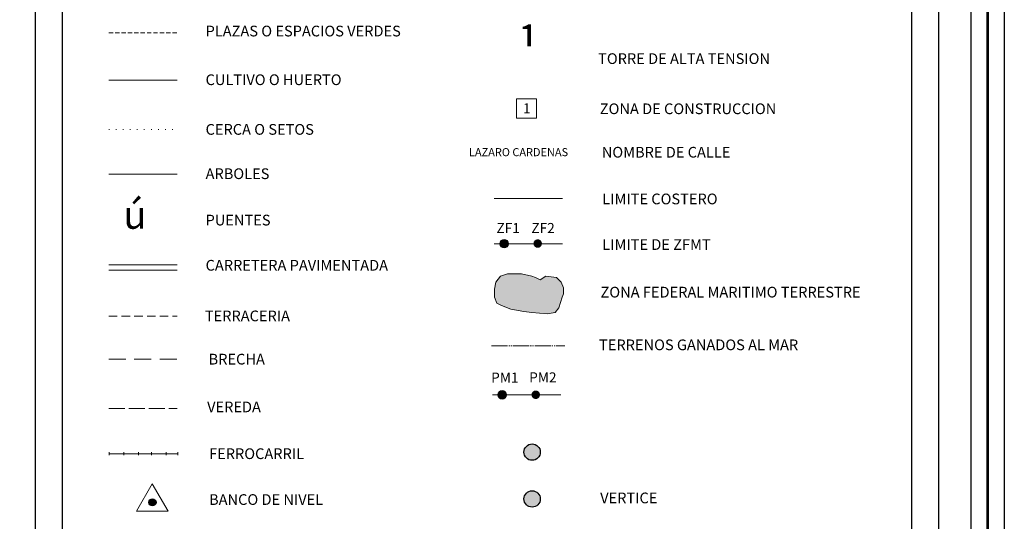
# Model space of a CAD drawing. Extents: x 292058 to 293308, y 1906021 to 1906831.
# Drawn here: x 293161 to 293308, y 1906509 to 1906584 of the extents above; entities that cross this region are included whole.
import ezdxf

# ---------------------------------------------------------------- set-up
doc = ezdxf.new("R2010")
doc.units = 0
doc.header["$MEASUREMENT"] = 0
for name, pattern in [('ACAD_ISO02W100', [15, 12, -3]), ('DASHED', [19.05, 12.7, -6.35]), ('DOT2', [3.175, 0, -3.175]), ('HIDDEN', [9.525, 6.35, -3.175]), ('JIS_09_08', [10.75, 8, -0.55, 0.55, -0.55, 0.55, -0.55])]:
    doc.linetypes.add(name, pattern=pattern)
for name, color, linetype in [('1VERT1', 7, 'Continuous'), ('1VERT7', 7, 'Continuous'), ('Pleamar_maxima', 1, 'Continuous')]:
    doc.layers.add(name, color=color, linetype=linetype)
doc.layers.add('margen', color=7, linetype='Continuous', lineweight=53)
doc.layers.add('margen interno', color=7, linetype='Continuous', lineweight=25)
doc.styles.add('WMF-ESRI Cartography0', font='esri_1.ttf')
doc.styles.add('WMF-ESRI Environmental & Icons0', font='esri_2.ttf')
doc.styles.add('WMF-Times New Roman0', font='TIMES.TTF')
doc.linetypes.add('ZIGZAG', pattern='A,0.00254,-5.08,[131,ltypeshp.shx,S=5.08,R=0,X=-5.08,Y=0],-10.16,[131,ltypeshp.shx,S=5.08,R=180,X=5.08,Y=0],-5.08', length=20.32254)

# ---------------------------------------------------------------- blocks, each defined once
blk = doc.blocks.new('A$C68975533')
blk.add_hatch(color=254).paths.add_polyline_path([(6.19, 34.65), (6.71, 34.48), (7.41, 34.13), (8.29, 34.65), (9.86, 34.48), (10.56, 33.78), (10.91, 32.91), (10.91, 32.03), (10.73, 31.51), (10.21, 29.94), (9.68, 29.24), (8.46, 29.06), (6.19, 29.24), (4.97, 29.41), (3.05, 29.76), (1.65, 30.29), (0.95, 30.63), (0.6, 31.51), (0.6, 32.73), (0.78, 33.78), (1.47, 34.65), (2.52, 35), (4.62, 35)])
h = blk.add_hatch(color=1)
edge = h.paths.add_edge_path()
edge.add_arc((6.22, 8.38), 1.22, 0, 360)
h = blk.add_hatch(color=170)
edge = h.paths.add_edge_path()
edge.add_arc((6.22, 1.39), 1.22, 0, 360)
at = {"layer": 'margen interno', "linetype": 'Continuous', "lineweight": 5}
h = blk.add_hatch(color=170, dxfattribs=at)
edge = h.paths.add_edge_path()
edge.add_arc((2.03, 39.52), 0.639, 0, 360)
h = blk.add_hatch(color=170, dxfattribs=at)
edge = h.paths.add_edge_path()
edge.add_arc((7.05, 39.54), 0.639, 0, 360)
h = blk.add_hatch(color=170, dxfattribs=at)
edge = h.paths.add_edge_path()
edge.add_arc((1.73, 16.93), 0.639, 0, 360)
h = blk.add_hatch(color=170, dxfattribs=at)
edge = h.paths.add_edge_path()
edge.add_arc((6.76, 16.95), 0.639, 0, 360)
at = {"linetype": 'Continuous', "lineweight": 9, "ltscale": 0.5}
for p, q in [((0.56, 46.25), (10.78, 46.25)), ((0.56, 39.52), (10.78, 39.52)), ((0.56, 39.52), (10.78, 39.52)), ((0.27, 16.93), (10.49, 16.93))]:
    blk.add_line(p, q, dxfattribs=at)
at = {"linetype": 'Continuous', "lineweight": 9, "ltscale": 0.09}
blk.add_line((0.27, 16.93), (10.49, 16.93), dxfattribs=at)
at = {"linetype": 'Continuous', "lineweight": 20, "ltscale": 0.09}
blk.add_line((0.27, 16.93), (10.49, 16.93), dxfattribs=at)
at = {"color": 8, "lineweight": 5}
blk.add_lwpolyline([(6.19, 34.65), (6.71, 34.48), (7.41, 34.13), (8.29, 34.65), (9.86, 34.48), (10.56, 33.78), (10.91, 32.91), (10.91, 32.03), (10.73, 31.51), (10.21, 29.94), (9.68, 29.24), (8.46, 29.06), (6.19, 29.24), (4.97, 29.41), (3.05, 29.76), (1.65, 30.29), (0.95, 30.63), (0.6, 31.51), (0.6, 32.73), (0.78, 33.78), (1.47, 34.65), (2.52, 35), (4.62, 35), (6.19, 34.65), (6.19, 34.65)], dxfattribs=at)
at = {"color": 1}
blk.add_circle((6.22, 8.38), 1.22, dxfattribs=at)
at = {"color": 170}
blk.add_circle((6.22, 1.39), 1.22, dxfattribs=at)
at = {"layer": 'margen interno', "color": 170, "linetype": 'Continuous', "lineweight": 5}
for centre in [(2.03, 39.52), (1.73, 16.93)]:
    blk.add_circle(centre, 0.639, dxfattribs=at)
at = {"layer": 'Pleamar_maxima', "color": 76, "linetype": 'JIS_09_08', "lineweight": 9, "ltscale": 0.3}
blk.add_line((0.15, 24.24), (11.09, 24.24), dxfattribs=at)
at = {"char_height": 1.6, "attachment_point": 1}
for s, insert in [('{\\fSwis721 LtEx BT|b0|i0|c0|p34;LIMITE COSTERO}', (16.71, 47)), ('{\\fSwis721 LtEx BT|b0|i0|c0|p34;LIMITE DE ZFMT}', (16.71, 40.19)), ('{\\fSwis721 LtEx BT|b0|i0|c0|p34;ZONA FEDERAL MARITIMO TERRESTRE}', (16.44, 33.08)), ('{\\fSwis721 LtEx BT|b0|i0|c0|p34;TERRENOS GANADOS AL MAR}', (16.22, 25.21)), ('{\\fSwis721 LtEx BT|b0|i0|c0|p34;VERTICE}', (16.39, 2.34))]:
    blk.add_mtext(s, dxfattribs=dict(at, insert=insert))
at = {"layer": '1VERT1', "lineweight": 9, "ltscale": 0.09, "style": 'WMF-Times New Roman0'}
for s, p in [('PM1', (0.09, 18.77)), ('PM2', (5.77, 18.8))]:
    blk.add_text(s, height=1.5, dxfattribs=at).set_placement(p)
at = {"layer": '1VERT7', "lineweight": 9, "style": 'WMF-Times New Roman0'}
for s, p in [('ZF1', (0.88, 41.1)), ('ZF2', (6.1, 41.11))]:
    blk.add_text(s, height=1.5, dxfattribs=at).set_placement(p)
blk = doc.blocks.new('A$C1CEF2283')
at = {"linetype": 'Continuous', "lineweight": 20, "ltscale": 0.5}
blk.add_line((0.56, 46.25), (10.78, 46.25), dxfattribs=at)
blk.add_blockref('A$C68975533', (0, 0))

msp = doc.modelspace()

# ---------------------------------------------------------------- hatches: boundary and pattern name
h = msp.add_hatch(color=7)
edge = h.paths.add_edge_path()
edge.add_arc((293180.87, 1906511.87), 0.534, 0, 360)

# ---------------------------------------------------------------- linework, layer by layer
for p, q in [((293167.4, 1906236.52), (293167.4, 1906675.35)), ((293294.4, 1906236.52), (293294.4, 1906675.35))]:
    msp.add_line(p, q)
at = {"color": 3, "linetype": 'HIDDEN', "lineweight": 9, "ltscale": 0.1}
msp.add_line((293174.34, 1906582), (293184.56, 1906582), dxfattribs=at)
at = {"color": 3, "lineweight": 13}
msp.add_line((293174.34, 1906574.94), (293184.56, 1906574.94), dxfattribs=at)
at = {"color": 1, "linetype": 'DOT2', "lineweight": 20, "ltscale": 0.3}
msp.add_line((293174.34, 1906567.55), (293184.56, 1906567.55), dxfattribs=at)
at = {"color": 3, "linetype": 'ZIGZAG', "lineweight": 9, "ltscale": 0.05}
msp.add_line((293174.34, 1906560.88), (293184.56, 1906560.88), dxfattribs=at)
at = {"linetype": 'Continuous', "lineweight": 20, "ltscale": 0.5}
msp.add_line((293231.98, 1906557.23), (293242.19, 1906557.23), dxfattribs=at)
at = {"color": 1, "lineweight": 18}
for p, q in [((293174.34, 1906547.36), (293184.56, 1906547.36)), ((293174.34, 1906546.54), (293184.56, 1906546.54))]:
    msp.add_line(p, q, dxfattribs=at)
at = {"linetype": 'DASHED', "lineweight": 13, "ltscale": 0.1}
msp.add_line((293174.34, 1906539.67), (293184.56, 1906539.67), dxfattribs=at)
at = {"color": 1, "linetype": 'HIDDEN', "lineweight": 5, "ltscale": 0.4}
msp.add_line((293174.34, 1906533.24), (293184.56, 1906533.24), dxfattribs=at)
at = {"linetype": 'ACAD_ISO02W100', "lineweight": 0, "ltscale": 0.2}
msp.add_line((293174.34, 1906525.88), (293184.56, 1906525.88), dxfattribs=at)
at = {"lineweight": 0, "flags": 128}
msp.add_lwpolyline([(293235.29, 1906572.12), (293238.28, 1906572.12), (293238.28, 1906569.23), (293235.29, 1906569.23)], close=True, dxfattribs=at)
at = {"color": 1, "lineweight": 0}
for points in [[(293174.42, 1906518.91), (293174.42, 1906519.35)], [(293174.42, 1906519.13), (293184.59, 1906519.13)], [(293176.61, 1906518.91), (293176.61, 1906519.35)], [(293178.79, 1906518.91), (293178.79, 1906519.35)], [(293180.75, 1906518.91), (293180.75, 1906519.35)], [(293182.94, 1906518.91), (293182.94, 1906519.35)], [(293184.64, 1906518.91), (293184.64, 1906519.35)]]:
    msp.add_lwpolyline(points, dxfattribs=at)
at = {"lineweight": 13, "flags": 128}
msp.add_lwpolyline([(293180.85, 1906514.61), (293178.5, 1906510.54), (293183.2, 1906510.54)], close=True, dxfattribs=at)
at = {"color": 7}
msp.add_circle((293180.87, 1906511.87), 0.534, dxfattribs=at)
at = {"layer": 'margen', "flags": 128}
msp.add_lwpolyline([(292060.71, 1906828.33), (293305.71, 1906828.33), (293305.71, 1906023.33), (292060.71, 1906023.33)], close=True, dxfattribs=at)
at = {"layer": 'margen interno'}
msp.add_line((293298.4, 1906803.22), (293298.4, 1906048.22), dxfattribs=at)
at = {"layer": 'margen interno', "flags": 128}
for points in [[(292058.21, 1906830.83), (293308.21, 1906830.83), (293308.21, 1906020.83), (292058.21, 1906020.83)], [(292063.21, 1906825.83), (293303.21, 1906825.83), (293303.21, 1906025.83), (292063.21, 1906025.83)], [(293163.4, 1906803.22), (293298.4, 1906803.22), (293298.4, 1906048.22), (293163.4, 1906048.22)]]:
    msp.add_lwpolyline(points, close=True, dxfattribs=at)

# ---------------------------------------------------------------- block references
at = {"linetype": 'Continuous'}
msp.add_blockref('A$C1CEF2283', (293231.41, 1906510.98), dxfattribs=at)

# ---------------------------------------------------------------- texts
at = {"color": 7, "lineweight": 0}
for s, height, style, p in [('¹', 5.45, 'WMF-ESRI Cartography0', (293235.5, 1906576.72)), ('1', 1.5, 'WMF-Times New Roman0', (293236.26, 1906569.97))]:
    msp.add_text(s, height=height, dxfattribs=dict(at, style=style)).set_placement(p)
at = {"color": 7, "lineweight": 5, "style": 'WMF-ESRI Environmental & Icons0'}
msp.add_text('ú', height=4.19, dxfattribs=at).set_placement((293176.51, 1906552.72))
at = {"attachment_point": 1}
for s, insert, char_height in [('{\\fSwis721 LtEx BT|b0|i0|c0|p34;PLAZAS O ESPACIOS VERDES}', (293188.81, 1906583.06), 1.6), ('{\\fSwis721 LtEx BT|b0|i0|c0|p34;TORRE DE ALTA TENSION}', (293247.49, 1906578.94), 1.6), ('{\\fSwis721 LtEx BT|b0|i0|c0|p34;CULTIVO O HUERTO}', (293188.81, 1906575.79), 1.6), ('{\\fSwis721 LtEx BT|b0|i0|c0|p34;ZONA DE CONSTRUCCION}', (293247.74, 1906571.45), 1.6), ('{\\fSwis721 LtEx BT|b0|i0|c0|p34;CERCA O SETOS}', (293188.81, 1906568.37), 1.6), ('{\\fSwis721 LtEx BT|b0|i0|c0|p34;LAZARO CARDENAS}', (293228.19, 1906564.77), 1.2), ('{\\fSwis721 LtEx BT|b0|i0|c0|p34;NOMBRE DE CALLE}', (293248.04, 1906564.96), 1.6), ('{\\fSwis721 LtEx BT|b0|i0|c0|p34;ARBOLES}', (293188.81, 1906561.75), 1.6), ('{\\fSwis721 LtEx BT|b0|i0|c0|p34;PUENTES}', (293188.81, 1906554.82), 1.6), ('{\\fSwis721 LtEx BT|b0|i0|c0|p34;CARRETERA PAVIMENTADA}', (293188.81, 1906548.07), 1.6), ('{\\fSwis721 LtEx BT|b0|i0|c0|p34;TERRACERIA}', (293188.7, 1906540.51), 1.6), ('{\\fSwis721 LtEx BT|b0|i0|c0|p34;BRECHA}', (293189.26, 1906534.05), 1.6), ('{\\fSwis721 LtEx BT|b0|i0|c0|p34;VEREDA}', (293189.04, 1906526.91), 1.6), ('{\\fSwis721 LtEx BT|b0|i0|c0|p34;FERROCARRIL}', (293189.33, 1906519.93), 1.6), ('{\\fSwis721 LtEx BT|b0|i0|c0|p34;BANCO DE NIVEL}', (293189.33, 1906513.08), 1.6)]:
    msp.add_mtext(s, dxfattribs=dict(at, insert=insert, char_height=char_height))

doc.saveas('drawing.dxf')
